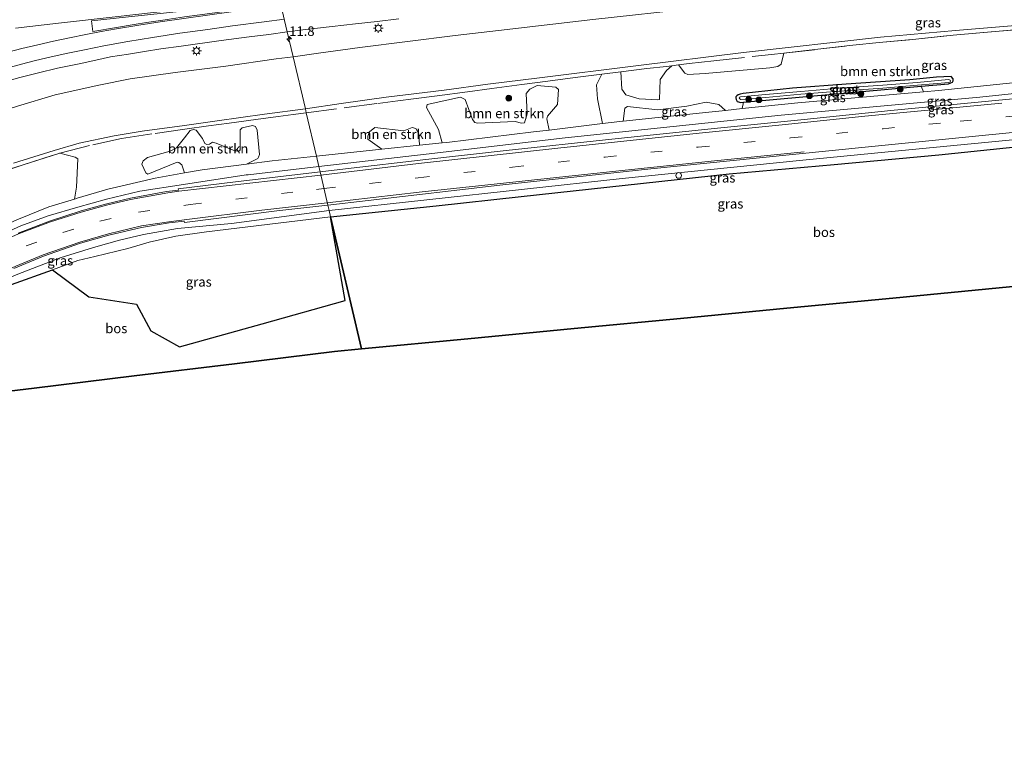
# Model space of a CAD drawing. Units: metres. Extents: x 140478 to 150001, y 456248 to 458977.
# Drawn here: x 149597 to 149854, y 458436 to 458625 of the extents above; entities that cross this region are included whole.
import ezdxf
from ezdxf.enums import TextEntityAlignment as Align

# ---------------------------------------------------------------- set-up
doc = ezdxf.new("R2010")
doc.units = ezdxf.units.M
doc.linetypes.add('IE-TERREINAFSCHEIDING', pattern=[10, 8, -2])
doc.linetypes.add('VW-3-9_STREEP', pattern=[12, 3, -9])
doc.layers.get('0').update_dxf_attribs({"lineweight": 25})
for name, color, linetype, lineweight in [('B-ME-AM-KILOMETR-S-B1', 7, 'Continuous', 18), ('B-ME-GR-BOMENSTRUIKEN-GV-B6', 93, 'Continuous', 18), ('B-ME-GR-BOOM-S-B1', 93, 'Continuous', 18), ('B-ME-GW-KRUINLIJN-L-B1', 93, 'Continuous', 18), ('B-ME-GW-TEENLIJN-L-B1', 93, 'Continuous', 18), ('B-ME-IE-GRASLAND-GV-B6', 93, 'Continuous', 18), ('B-ME-IE-HULPGEOMETRIE-L-B1', 53, 'Continuous', 18), ('B-ME-IE-INRICHTINGSELEMENT-S-B1', 253, 'Continuous', 18), ('B-ME-IE-MEUBILAIR_WEGMEUBILAIR-LICHTMAST-S-B1', 8, 'Continuous', 18), ('B-ME-IE-TERREINAFSCHEIDING-RASTERHEKWERK-L-B1', 8, 'IE-TERREINAFSCHEIDING', 18), ('B-ME-OG-WATER-GV-B6', 153, 'Continuous', 18), ('B-ME-VH-VERH_SOORT-BITUMEN-GV-B6', 8, 'IE-TERREINAFSCHEIDING-NATUURLIJK-HOUTWAL', 18), ('B-ME-VW-MARKERING-39STREEP-015-L-B1', 255, 'VW-3-9_STREEP', 18), ('B-ME-VW-MARKERING-STREEP-015-L-B1', 7, 'Continuous', 18), ('B-ME-VW-MARKERING-VLAKMARK-GV-B6', 7, 'Continuous', 18)]:
    doc.layers.add(name, color=color, linetype=linetype, lineweight=lineweight)
for name, color, linetype in [('B-ME-GR-BOS-GV-B6', 10, 'Continuous'), ('B-ME-GW-INSTEEKWATERGANG-L-B1', 10, 'Continuous'), ('B-ME-KG-KADASTRAAL-OPNAMEDTMGRENS-L-B1', 10, 'Continuous')]:
    doc.layers.add(name, color=color, linetype=linetype)
doc.styles.add('NLCS-ISO', font='NLCS-ISO.TTF')
doc.linetypes.add('IE-TERREINAFSCHEIDING-NATUURLIJK-HOUTWAL', pattern='A,7,-1.5,[67,NLCS.SHX,S=0.75,R=45,X=0,Y=0],-1.5,7,-1.5,[70,NLCS.SHX,S=0.75,R=0,X=0,Y=0],-1.5', length=20)

# ---------------------------------------------------------------- blocks, each defined once
blk = doc.blocks.new('hecto')
for p, q in [((0, 0.625), (-0.625, 0)), ((0, -0.625), (0, 0.625)), ((-0.625, 0), (0.625, 0)), ((0.625, 0), (0, -0.625))]:
    blk.add_line(p, q)
blk = doc.blocks.new('boom')
h = blk.add_hatch(color=256)
edge = h.paths.add_edge_path()
edge.add_arc((0, 0), 0.75, 0, 360)
blk.add_circle((0, 0), 0.75)
blk = doc.blocks.new('dtb')
blk.add_circle((0, 0), 0.75)
blk = doc.blocks.new('lantaarnpaal')
for p, q in [((-0.75, 0), (-1.25, 0)), ((-0.88, 0.88), (-0.53, 0.53)), ((0, 0.75), (0, 1.25)), ((0.53, 0.53), (0.88, 0.88)), ((0.75, 0), (1.25, 0)), ((-0.53, -0.53), (-0.88, -0.88)), ((0, -0.75), (0, -1.25)), ((0.53, -0.53), (0.88, -0.88))]:
    blk.add_line(p, q)
blk.add_circle((0, 0), 0.75)

msp = doc.modelspace()

# ---------------------------------------------------------------- linework, layer by layer
at = {"layer": 'B-ME-GR-BOMENSTRUIKEN-GV-B6'}
for points in [[(149867.2152, 458610.1326, 21.5241), (149836.85, 458606.964, 21.1781), (149832.9597, 458606.6264, 21.1977), (149832.3356, 458608.1151, 21.3456), (149839.513, 458608.752, 21.431), (149840.137, 458608.944, 21.431), (149840.505, 458609.167, 21.431), (149840.71, 458609.5, 21.431), (149840.714, 458609.985, 21.431), (149840.1994, 458610.59, 21.3638), (149836.3765, 458610.4326, 21.4178), (149829.3759, 458609.7495, 21.1916), (149812.7153, 458608.6604, 21.2606), (149798.7498, 458607.569, 21.3881), (149785.8624, 458606.197, 21.3497), (149785.0994, 458606.006, 21.3656), (149784.5842, 458605.8128, 21.3488), (149784.1649, 458605.6037, 21.3446), (149783.9663, 458605.2937, 21.3698), (149783.9291, 458605.0166, 21.3509), (149783.9973, 458604.6476, 21.3593), (149784.274, 458604.1011, 21.3866), (149785.2832, 458603.8263, 21.4895), (149785.9664, 458603.889, 21.484), (149785.5646, 458602.2423, 21.2579), (149781.2069, 458601.783, 21.2265), (149779.4978, 458603.2719, 21.3462), (149776.1769, 458603.9056, 21.312), (149771.1773, 458602.871, 21.2493), (149763.5309, 458601.9354, 21.2778), (149755.6644, 458602.8073, 21.2949), (149754.9402, 458602.3125, 21.1752), (149754.4966, 458598.9672, 21.0339), (149753.612, 458598.874, 21.0275), (149749.1257, 458598.3299, 20.9921), (149747.7895, 458604.7582, 21.1421), (149747.547, 458608.4194, 21.3431), (149748.8857, 458611.2253, 21.3656), (149753.9272, 458611.8598, 21.3992), (149754.1179, 458607.3359, 21.3317), (149755.2395, 458605.8721, 21.2597), (149758.7004, 458604.752, 21.2372), (149763.5937, 458604.5177, 21.3362), (149763.9529, 458604.6388, 21.3002), (149764.1623, 458609.8174, 21.5297), (149765.8483, 458612.2191, 21.5612), (149767.2232, 458613.4007, 21.4751), (149768.9879, 458613.6281, 21.4863), (149770.5808, 458611.4829, 21.6028), (149771.359, 458611.1447, 21.61), (149775.887, 458611.377, 21.4444), (149792.8389, 458612.8529, 21.4606), (149794.9045, 458613.227, 21.5254), (149795.753, 458613.8862, 21.5578), (149796.5008, 458616.7281, 21.5092), (149804.55, 458617.6346, 21.4388), (149814.467, 458618.8179, 21.6266), (149821.3558, 458619.5082, 21.5144), (149830.9156, 458620.382, 21.4727), (149840.705, 458621.4171, 21.6041), (149851.6896, 458622.3693, 21.6353), (149860.2683, 458623.0927, 21.7313)], [(149734.5974, 458599.5829, 21.0974), (149735.145, 458596.6342, 20.8817), (149731.042, 458596.1365, 20.8493), (149708.472, 458593.399, 20.6711), (149707.2165, 458593.2681, 20.6654), (149706.2687, 458596.7609, 20.7326), (149703.1643, 458602.5114, 20.8094), (149703.3346, 458603.349, 20.8334), (149711.9735, 458605.2182, 20.9726), (149713.237, 458604.5977, 20.9294), (149715.1261, 458599.4024, 20.7998), (149715.7658, 458598.6324, 20.843), (149716.4559, 458598.4588, 20.8478), (149726.2612, 458598.8962, 20.963), (149727.9234, 458598.4766, 20.9774), (149728.7627, 458598.5548, 21.0734), (149729.4343, 458600.9187, 21.0062), (149729.1252, 458606.1771, 21.1502), (149730.1098, 458607.3235, 21.179), (149732.0687, 458608.2412, 21.2798), (149736.907, 458607.8792, 21.347), (149737.5712, 458607.2254, 21.299), (149737.3135, 458603.3166, 21.1406), (149734.7026, 458600.2567, 21.0974), (149734.5974, 458599.5829, 21.0974)], [(149658.8935, 458596.5741, 20.5684), (149659.5192, 458590.2963, 20.4604), (149659.2689, 458589.5552, 20.4814), (149659.0444, 458589.2284, 20.4754), (149656.061, 458587.762, 20.3966), (149644.531, 458586.265, 20.3504), (149639.939, 458585.4343, 20.3755), (149639.245, 458587.5228, 20.5699), (149638.4611, 458588.1804, 20.5564), (149637.9509, 458588.227, 20.5564), (149630.3613, 458585.143, 20.5159), (149629.762, 458585.4695, 20.5456), (149628.8018, 458587.7185, 20.5375), (149629.0934, 458588.6157, 20.5348), (149630.2708, 458589.4903, 20.5429), (149636.1609, 458591.16, 20.6401), (149637.8527, 458591.9894, 20.6752), (149639.9417, 458594.5906, 20.6824), (149641.3691, 458596.4805, 20.6914), (149642.2745, 458596.7988, 20.7334), (149642.9879, 458596.57, 20.7154), (149644.6291, 458594.4275, 20.6224), (149645.2004, 458593.088, 20.5654), (149645.712, 458592.8483, 20.5864), (149646.4744, 458592.9184, 20.5864), (149647.2348, 458593.4552, 20.5444), (149648.19, 458593.2559, 20.5984), (149652.6482, 458591.3675, 20.5234), (149653.7082, 458591.1005, 20.4964), (149654.3134, 458591.2567, 20.4844), (149654.4857, 458591.4479, 20.4844), (149654.4064, 458596.6758, 20.5954), (149654.9942, 458597.2525, 20.5894), (149657.6677, 458597.8128, 20.6224), (149658.4181, 458597.5502, 20.6224), (149658.8935, 458596.5741, 20.5684)], [(149689.6039, 458597.3298, 20.5847), (149697.2407, 458596.4439, 20.8151), (149699.3581, 458597.3111, 20.7575), (149700.3041, 458597.0228, 20.6903), (149701.1127, 458595.6443, 20.6567), (149701.3152, 458592.6527, 20.6387), (149691.4849, 458591.6277, 20.5943), (149687.7634, 458594.2408, 20.5751), (149687.7789, 458595.0724, 20.5703), (149688.2427, 458596.197, 20.5751), (149689.6039, 458597.3298, 20.5847)], [(149570.115, 458564.836, 20.117), (149550.948, 458561.3536, 19.8418), (149554.5309, 458571.5758, 19.9987), (149559.697, 458573.937, 20.0936), (149568.6201, 458577.4823, 20.1926), (149584.925, 458583.3102, 20.4404), (149597.7563, 458587.5877, 20.4578), (149607.324, 458590.6449, 20.483), (149611.3742, 458589.5451, 20.4947), (149612.0074, 458589.1293, 20.5259), (149611.7167, 458581.7339, 20.5181), (149611.1272, 458578.5855, 20.4362), (149604.505, 458576.564, 20.393), (149596.526, 458573.383, 20.342), (149586.042, 458568.862, 20.342), (149581.798, 458567.119, 20.252), (149579.181, 458566.969, 20.24), (149570.115, 458564.836, 20.117)]]:
    msp.add_polyline3d(points, dxfattribs=at)
at = {"layer": 'B-ME-GR-BOS-GV-B6'}
for points in [[(149713.9239, 458542.1409, 20.618), (149686.16, 458539.481, 20.491), (149678.073, 458573.996, 20.494), (149705.66, 458576.819, 20.941), (149727.815, 458579.261, 20.962), (149755.01, 458582.22, 21.0355), (149782.205, 458585.179, 21.109), (149809.582, 458587.6865, 21.181), (149836.959, 458590.194, 21.253), (149861.26, 458592.716, 21.232)], [(149678.073, 458573.996, 20.494), (149686.16, 458539.481, 20.491), (149679.095, 458538.797, 20.587), (149652.9268, 458535.6232, 20.3854), (149626.7586, 458532.4494, 20.1838), (149600.5904, 458529.2756, 19.9822), (149574.4222, 458526.1018, 19.7806), (149548.254, 458522.928, 19.579), (149554.05, 458528.264, 19.778), (149567.83, 458539.615, 20.122), (149576.583, 458545.988, 20.126), (149586.913, 458552.17, 20.077), (149594.748, 458556.32, 20.09), (149605.386, 458560.158, 20.211), (149614.946, 458553.064, 20.026), (149627.331, 458551.145, 20.069), (149631.125, 458544.228, 19.762), (149638.588, 458540.005, 19.76), (149660.232, 458546.0545, 20.2585), (149681.876, 458552.104, 20.757), (149678.073, 458573.996, 20.494)], [(149880.507, 458558.1, 21.38), (149852.7431, 458555.4401, 21.253), (149824.9793, 458552.7803, 21.126), (149797.2154, 458550.1204, 20.999), (149769.4516, 458547.4606, 20.872), (149741.6877, 458544.8007, 20.745), (149713.9239, 458542.1409, 20.618)]]:
    msp.add_polyline3d(points, dxfattribs=at)
at = {"layer": 'B-ME-GW-INSTEEKWATERGANG-L-B1'}
msp.add_polyline3d([(149836.3765, 458610.4326, 21.4178), (149829.3759, 458609.7495, 21.1916), (149812.7153, 458608.6604, 21.2606), (149798.7498, 458607.569, 21.3881), (149785.8624, 458606.197, 21.3497), (149785.0994, 458606.006, 21.3656), (149784.5842, 458605.8128, 21.3488), (149784.1649, 458605.6037, 21.3446), (149783.9663, 458605.2937, 21.3698), (149783.9291, 458605.0166, 21.3509), (149783.9973, 458604.6476, 21.3593), (149784.274, 458604.1011, 21.3866), (149785.2832, 458603.8263, 21.4895), (149785.9664, 458603.889, 21.484), (149802.3883, 458605.3962, 21.3514), (149823.7066, 458607.3493, 21.2429), (149832.3356, 458608.1151, 21.3456), (149839.513, 458608.752, 21.431), (149840.137, 458608.944, 21.431), (149840.505, 458609.167, 21.431), (149840.71, 458609.5, 21.431), (149840.714, 458609.985, 21.431), (149840.1994, 458610.59, 21.3638), (149836.3765, 458610.4326, 21.4178)], dxfattribs=at)
at = {"layer": 'B-ME-GW-KRUINLIJN-L-B1'}
for points in [[(150000, 458637.3281, 22.7112), (149999.9378, 458637.3188, 22.7115), (149986.5075, 458635.641, 22.7238), (149974.7794, 458634.8275, 22.7468), (149963.5646, 458633.6529, 22.4592), (149950.9693, 458632.6287, 22.2773), (149926.0684, 458630.3695, 22.143), (149900.6729, 458628.3671, 21.981), (149884.4133, 458626.7927, 21.9264), (149867.4028, 458624.802, 21.791), (149841.3148, 458622.6706, 21.505), (149821.7087, 458620.871, 21.341), (149785.9141, 458616.8614, 21.3684), (149757.8053, 458613.435, 21.4115), (149732.6661, 458610.2957, 21.0741), (149719.1276, 458608.6132, 21.0527), (149707.7308, 458607.0847, 20.8892), (149692.5865, 458605.2144, 20.8694), (149680.8155, 458603.5778, 20.767), (149671.476, 458602.147, 20.758)], [(149867.2152, 458610.1326, 21.5241), (149836.85, 458606.964, 21.1781), (149832.9597, 458606.6264, 21.1977), (149800.132, 458603.778, 21.3629), (149785.5646, 458602.2423, 21.2579), (149781.2069, 458601.783, 21.2265), (149776.872, 458601.326, 21.1952), (149754.4966, 458598.9672, 21.0339), (149753.612, 458598.874, 21.0275), (149749.1257, 458598.3299, 20.9921), (149735.145, 458596.6342, 20.8817), (149731.042, 458596.1365, 20.8493), (149708.472, 458593.399, 20.6711), (149707.2165, 458593.2681, 20.6654), (149701.3152, 458592.6527, 20.6387), (149691.4849, 458591.6277, 20.5943), (149674.36, 458589.842, 20.5169)], [(149671.476, 458602.147, 20.758), (149660.7692, 458600.7907, 20.5874), (149648.4265, 458599.0336, 20.5189), (149639.9487, 458597.8296, 20.5406), (149628.8182, 458596.327, 20.3921), (149621.4999, 458595.1021, 20.3696), (149612.4058, 458593.1929, 20.2856), (149605.8445, 458591.311, 20.2919), (149595.1906, 458588.0027, 20.252)], [(149674.36, 458589.842, 20.5169), (149662.781, 458588.634, 20.3978), (149656.061, 458587.762, 20.3966), (149644.531, 458586.265, 20.3504), (149639.939, 458585.4343, 20.3755), (149632.259, 458584.045, 20.4176), (149619.862, 458581.24, 20.4209), (149611.866, 458578.811, 20.441), (149611.1272, 458578.5855, 20.4362), (149604.505, 458576.564, 20.393), (149596.526, 458573.383, 20.342)], [(149605.386, 458560.158, 20.211), (149612.027, 458562.572, 20.303), (149616.508, 458563.617, 20.464), (149625.094, 458565.745, 20.322), (149630.715, 458567.364, 20.338), (149637.605, 458568.891, 20.612), (149645.668, 458570.058, 20.515), (149678.073, 458573.996, 20.494)]]:
    msp.add_polyline3d(points, dxfattribs=at)
at = {"layer": 'B-ME-GW-TEENLIJN-L-B1'}
for points in [[(150000, 458647.2612, 19.3491), (149993.9553, 458646.6355, 19.28), (149976.6473, 458645.3461, 19.215), (149954.2129, 458643.5407, 18.899), (149935.3604, 458641.8675, 18.6782), (149913.7474, 458640.1022, 18.4523), (149894.2286, 458638.5946, 18.2606), (149873.9052, 458636.8728, 18.0229), (149854.5766, 458635.4583, 17.8761), (149835.7874, 458633.846, 17.7384), (149824.7262, 458632.9424, 17.5246), (149799.8972, 458630.8925, 17.4283), (149787.4851, 458629.6826, 17.2614), (149773.6298, 458628.4795, 17.1104), (149746.5571, 458625.4891, 16.8856), (149721.951, 458622.6137, 16.6412), (149710.6271, 458621.2927, 16.5527), (149685.7214, 458618.181, 16.269), (149674.93, 458616.7453, 16.158), (149668.282, 458615.778, 16.1648)], [(149674.999, 458587.113, 19.89), (149703.032, 458590.367, 19.988), (149739.356, 458594.575, 20.249), (149767.5865, 458597.5595, 20.402), (149795.817, 458600.544, 20.555), (149821.7425, 458602.9045, 20.618), (149847.668, 458605.265, 20.681), (149878.868, 458608.493, 20.801), (149907.326, 458611.153, 21.144), (149936.907, 458613.27, 21.255), (149976.347, 458616.289, 21.543), (150000, 458618.274, 21.784)], [(149668.282, 458615.778, 16.1648), (149663.86, 458615.211, 16.0712), (149650.7216, 458613.3365, 16.0346), (149637.4312, 458611.6333, 15.7169), (149625.7121, 458610.0467, 15.6613), (149617.5243, 458608.4011, 15.653), (149606.1159, 458605.8015, 15.632), (149596.2938, 458602.9082, 15.5915), (149587.2356, 458600.0104, 15.6104), (149577.8871, 458596.6502, 15.5586), (149570.1697, 458593.6638, 15.5496), (149561.2969, 458589.7536, 15.7172), (149555.5496, 458586.6209, 15.789), (149549.8506, 458582.8394, 15.9122), (149543.7453, 458578.2655, 16.1122), (149537.5106, 458573.5481, 16.2238), (149530.7229, 458568.3393, 16.4926), (149525.577, 458563.5813, 16.628), (149519.5443, 458557.1213, 16.9452), (149513.8539, 458551.2809, 17.2172), (149506.1006, 458542.4939, 17.5171), (149498.1558, 458533.7882, 17.9424), (149491.786, 458527.1877, 18.1724), (149487.9831, 458522.7573, 18.8816)], [(149677.687, 458575.645, 19.918), (149703.2033, 458578.4333, 20.05), (149728.7197, 458581.2217, 20.182), (149754.236, 458584.01, 20.314), (149777.392, 458586.3343, 20.403), (149800.548, 458588.6587, 20.492), (149823.704, 458590.983, 20.581), (149858.075, 458594.299, 20.989), (149865.45, 458594.374, 20.977), (149869.032, 458594.368, 21.001), (149872.768, 458592.917, 21.079), (149877.805, 458589.29, 21.19), (149883.199, 458581.506, 21.256)], [(149539.912, 458535.249, 19.301), (149566.459, 458555.085, 19.478), (149572.247, 458559.922, 19.619), (149572.24, 458560.713, 19.619), (149571.792, 458561.297, 19.619), (149570.819, 458561.62, 19.619), (149542.234, 458557.412, 19.365), (149542.01, 458557.606, 19.365), (149542.204, 458558.144, 19.365), (149542.776, 458558.562, 19.365), (149544.055, 458558.893, 19.365), (149570.009, 458562.498, 19.514), (149578.815, 458564.203, 19.514), (149583.362, 458565.389, 19.646), (149589.541, 458568.212, 19.67), (149597.129, 458571.592, 19.691), (149604.267, 458574.218, 19.721), (149612.036, 458576.511, 19.739), (149619.509, 458578.618, 19.769), (149628.21, 458580.715, 19.787), (149639.631, 458582.409, 19.817), (149655.982, 458584.905, 19.919), (149656.499, 458584.965, 19.826), (149674.999, 458587.113, 19.89)], [(149492.789, 458478.524, 18.994), (149507.8867, 458491.679, 19.056), (149522.9843, 458504.834, 19.118), (149538.082, 458517.989, 19.18), (149555.802, 458533.367, 19.357), (149560.667, 458537.627, 19.406), (149566.366, 458542.141, 19.451), (149575.133, 458547.981, 19.5), (149580.968, 458551.688, 19.603), (149587.325, 458555.184, 19.585), (149596.392, 458559.023, 19.552), (149607.389, 458563.273, 19.609), (149616.171, 458565.973, 19.669), (149622.918, 458567.854, 19.696), (149629.208, 458569.4, 19.771), (149638.043, 458570.903, 19.855), (149652.22, 458572.245, 19.771), (149677.687, 458575.645, 19.918)]]:
    msp.add_polyline3d(points, dxfattribs=at)
at = {"layer": 'B-ME-IE-GRASLAND-GV-B6'}
for points in [[(149867.4028, 458624.802, 21.791), (149841.3148, 458622.6706, 21.505), (149821.7087, 458620.871, 21.341), (149785.9141, 458616.8614, 21.3684), (149757.8053, 458613.435, 21.4115), (149732.6661, 458610.2957, 21.0741), (149719.1276, 458608.6132, 21.0527), (149707.7308, 458607.0847, 20.8892), (149692.5865, 458605.2144, 20.8694), (149680.8155, 458603.5778, 20.767), (149671.476, 458602.147, 20.758), (149668.282, 458615.778, 16.1648), (149674.93, 458616.7453, 16.158), (149685.7214, 458618.181, 16.269), (149710.6271, 458621.2927, 16.5527), (149721.951, 458622.6137, 16.6412), (149746.5571, 458625.4891, 16.8856), (149773.6298, 458628.4795, 17.1104), (149787.4851, 458629.6826, 17.2614), (149799.8972, 458630.8925, 17.4283), (149824.7262, 458632.9424, 17.5246), (149835.7874, 458633.846, 17.7384), (149854.5766, 458635.4583, 17.8761)], [(149746.5571, 458625.4891, 16.8856), (149721.951, 458622.6137, 16.6412), (149710.6271, 458621.2927, 16.5527), (149685.7214, 458618.181, 16.269), (149674.93, 458616.7453, 16.158), (149668.282, 458615.778, 16.1648), (149666.7543, 458622.3002, 16.5817), (149670.8545, 458622.8041, 16.5987), (149678.5016, 458623.6959, 16.6284), (149684.605, 458624.3699, 16.6908), (149690.1945, 458625.0145, 16.7642), (149695.9376, 458625.7084, 16.8451)], [(149860.2683, 458623.0927, 21.7313), (149851.6896, 458622.3693, 21.6353), (149840.705, 458621.4171, 21.6041), (149830.9156, 458620.382, 21.4727), (149821.3558, 458619.5082, 21.5144), (149814.467, 458618.8179, 21.6266), (149804.55, 458617.6346, 21.4388), (149796.5008, 458616.7281, 21.5092), (149795.753, 458613.8862, 21.5578), (149794.9045, 458613.227, 21.5254), (149792.8389, 458612.8529, 21.4606), (149775.887, 458611.377, 21.4444), (149771.359, 458611.1447, 21.61), (149770.5808, 458611.4829, 21.6028), (149768.9879, 458613.6281, 21.4863), (149767.2232, 458613.4007, 21.4751), (149765.8483, 458612.2191, 21.5612), (149764.1623, 458609.8174, 21.5297), (149763.9529, 458604.6388, 21.3002), (149763.5937, 458604.5177, 21.3362), (149758.7004, 458604.752, 21.2372), (149755.2395, 458605.8721, 21.2597), (149754.1179, 458607.3359, 21.3317), (149753.9272, 458611.8598, 21.3992), (149748.8857, 458611.2253, 21.3656), (149747.547, 458608.4194, 21.3431), (149747.7895, 458604.7582, 21.1421), (149749.1257, 458598.3299, 20.9921), (149735.145, 458596.6342, 20.8817), (149734.5974, 458599.5829, 21.0974), (149734.7026, 458600.2567, 21.0974), (149737.3135, 458603.3166, 21.1406), (149737.5712, 458607.2254, 21.299), (149736.907, 458607.8792, 21.347), (149732.0687, 458608.2412, 21.2798), (149730.1098, 458607.3235, 21.179), (149729.1252, 458606.1771, 21.1502), (149729.4343, 458600.9187, 21.0062), (149728.7627, 458598.5548, 21.0734), (149727.9234, 458598.4766, 20.9774), (149726.2612, 458598.8962, 20.963), (149716.4559, 458598.4588, 20.8478), (149715.7658, 458598.6324, 20.843), (149715.1261, 458599.4024, 20.7998), (149713.237, 458604.5977, 20.9294), (149711.9735, 458605.2182, 20.9726), (149703.3346, 458603.349, 20.8334), (149703.1643, 458602.5114, 20.8094), (149706.2687, 458596.7609, 20.7326), (149707.2165, 458593.2681, 20.6654), (149701.3152, 458592.6527, 20.6387), (149701.1127, 458595.6443, 20.6567), (149700.3041, 458597.0228, 20.6903), (149699.3581, 458597.3111, 20.7575), (149697.2407, 458596.4439, 20.8151), (149689.6039, 458597.3298, 20.5847), (149688.2427, 458596.197, 20.5751), (149687.7789, 458595.0724, 20.5703), (149687.7634, 458594.2408, 20.5751), (149691.4849, 458591.6277, 20.5943), (149674.36, 458589.842, 20.5169), (149671.7146, 458601.1291, 20.7839), (149671.476, 458602.147, 20.758), (149680.8155, 458603.5778, 20.767), (149692.5865, 458605.2144, 20.8694), (149707.7308, 458607.0847, 20.8892), (149719.1276, 458608.6132, 21.0527), (149732.6661, 458610.2957, 21.0741), (149757.8053, 458613.435, 21.4115), (149785.9141, 458616.8614, 21.3684), (149821.7087, 458620.871, 21.341), (149841.3148, 458622.6706, 21.505), (149867.4028, 458624.802, 21.791)], [(149591.9522, 458608.9493, 15.779), (149596.8749, 458610.356, 15.8625), (149601.752, 458611.5889, 15.875), (149606.7319, 458612.8401, 15.9582), (149612.3708, 458613.9344, 15.9934), (149616.7533, 458614.9321, 16.0674), (149620.571, 458615.7276, 16.1062), (149625.2419, 458616.4445, 16.1272), (149629.4543, 458617.1653, 16.1582), (149633.7536, 458617.849, 16.2054), (149639.0154, 458618.5737, 16.264), (149649.512, 458620.0431, 16.3964), (149656.7602, 458621.0032, 16.4578), (149661.9307, 458621.6186, 16.5218), (149666.7543, 458622.3002, 16.5817), (149668.282, 458615.778, 16.1648), (149663.86, 458615.211, 16.0712), (149650.7216, 458613.3365, 16.0346), (149637.4312, 458611.6333, 15.7169), (149625.7121, 458610.0467, 15.6613), (149617.5243, 458608.4011, 15.653), (149606.1159, 458605.8015, 15.632), (149596.2938, 458602.9082, 15.5915)], [(149596.2938, 458602.9082, 15.5915), (149606.1159, 458605.8015, 15.632), (149617.5243, 458608.4011, 15.653), (149625.7121, 458610.0467, 15.6613), (149637.4312, 458611.6333, 15.7169), (149650.7216, 458613.3365, 16.0346), (149663.86, 458615.211, 16.0712), (149668.282, 458615.778, 16.1648), (149671.476, 458602.147, 20.758), (149660.7692, 458600.7907, 20.5874), (149648.4265, 458599.0336, 20.5189), (149639.9487, 458597.8296, 20.5406), (149628.8182, 458596.327, 20.3921), (149621.4999, 458595.1021, 20.3696), (149612.4058, 458593.1929, 20.2856), (149605.8445, 458591.311, 20.2919), (149595.1906, 458588.0027, 20.252)], [(149878.868, 458608.493, 20.801), (149847.668, 458605.265, 20.681), (149821.7425, 458602.9045, 20.618), (149795.817, 458600.544, 20.555), (149767.5865, 458597.5595, 20.402), (149739.356, 458594.575, 20.249), (149703.032, 458590.367, 19.988), (149674.999, 458587.113, 19.89), (149674.36, 458589.842, 20.5169), (149691.4849, 458591.6277, 20.5943), (149701.3152, 458592.6527, 20.6387), (149707.2165, 458593.2681, 20.6654), (149708.472, 458593.399, 20.6711), (149731.042, 458596.1365, 20.8493), (149735.145, 458596.6342, 20.8817), (149749.1257, 458598.3299, 20.9921), (149753.612, 458598.874, 21.0275), (149754.4966, 458598.9672, 21.0339), (149776.872, 458601.326, 21.1952), (149781.2069, 458601.783, 21.2265), (149785.5646, 458602.2423, 21.2579), (149800.132, 458603.778, 21.3629), (149832.9597, 458606.6264, 21.1977), (149836.85, 458606.964, 21.1781), (149867.2152, 458610.1326, 21.5241)], [(149840.714, 458609.985, 21.431), (149840.71, 458609.5, 21.431), (149840.505, 458609.167, 21.431), (149840.137, 458608.944, 21.431), (149839.513, 458608.752, 21.431), (149832.3356, 458608.1151, 21.3456), (149823.7066, 458607.3493, 21.2429), (149802.3883, 458605.3962, 21.3514), (149785.9664, 458603.889, 21.484), (149785.2832, 458603.8263, 21.4895), (149784.274, 458604.1011, 21.3866), (149783.9973, 458604.6476, 21.3593), (149783.9291, 458605.0166, 21.3509), (149783.9663, 458605.2937, 21.3698), (149784.1649, 458605.6037, 21.3446), (149784.5842, 458605.8128, 21.3488), (149785.0994, 458606.006, 21.3656), (149785.8624, 458606.197, 21.3497), (149798.7498, 458607.569, 21.3881), (149812.7153, 458608.6604, 21.2606), (149829.3759, 458609.7495, 21.1916), (149836.3765, 458610.4326, 21.4178), (149840.1994, 458610.59, 21.3638), (149840.714, 458609.985, 21.431)], [(149784.9582, 458604.775, 20.9827), (149785.2468, 458604.6156, 20.9827), (149791.784, 458605.1491, 20.9827), (149800.9493, 458606.0115, 20.9525), (149811.0081, 458606.8363, 20.8375), (149822.3562, 458607.5786, 20.8375), (149831.3907, 458608.3286, 20.8375), (149839.5708, 458609.0878, 20.8375), (149839.9136, 458609.2229, 20.8375), (149839.9797, 458609.417, 20.8375), (149839.9324, 458609.6268, 20.8375), (149839.7663, 458609.7882, 20.8375), (149839.5114, 458609.8274, 20.8375), (149831.3257, 458609.0677, 20.8375), (149822.3013, 458608.3185, 20.8375), (149810.9535, 458607.5763, 20.8375), (149800.8842, 458606.7507, 20.9526), (149791.7191, 458605.8883, 20.9827), (149785.1794, 458605.3545, 20.9827), (149784.874, 458605.2285, 20.9827), (149784.8438, 458605.0118, 20.9827), (149784.9582, 458604.775, 20.9827)], [(149861.786, 458605.294, 20.692), (149824.412, 458601.735, 20.564), (149801.766, 458599.4325, 20.48), (149779.12, 458597.13, 20.396), (149751.543, 458594.2365, 20.2505), (149723.966, 458591.343, 20.105), (149702.975, 458588.9385, 20.024), (149681.984, 458586.534, 19.943), (149675.32, 458585.741, 19.919), (149674.999, 458587.113, 19.89), (149703.032, 458590.367, 19.988), (149739.356, 458594.575, 20.249), (149767.5865, 458597.5595, 20.402), (149795.817, 458600.544, 20.555), (149821.7425, 458602.9045, 20.618), (149847.668, 458605.265, 20.681), (149878.868, 458608.493, 20.801)], [(149800.132, 458603.778, 21.3629), (149785.5646, 458602.2423, 21.2579), (149785.9664, 458603.889, 21.484), (149802.3883, 458605.3962, 21.3514), (149823.7066, 458607.3493, 21.2429), (149832.3356, 458608.1151, 21.3456), (149832.9597, 458606.6264, 21.1977), (149800.132, 458603.778, 21.3629)], [(149595.1906, 458588.0027, 20.252), (149605.8445, 458591.311, 20.2919), (149612.4058, 458593.1929, 20.2856), (149621.4999, 458595.1021, 20.3696), (149628.8182, 458596.327, 20.3921), (149639.9487, 458597.8296, 20.5406), (149648.4265, 458599.0336, 20.5189), (149660.7692, 458600.7907, 20.5874), (149671.476, 458602.147, 20.758), (149671.7146, 458601.1291, 20.7839), (149674.36, 458589.842, 20.5169), (149662.781, 458588.634, 20.3978), (149656.061, 458587.762, 20.3966), (149659.0444, 458589.2284, 20.4754), (149659.2689, 458589.5552, 20.4814), (149659.5192, 458590.2963, 20.4604), (149658.8935, 458596.5741, 20.5684), (149658.4181, 458597.5502, 20.6224), (149657.6677, 458597.8128, 20.6224), (149654.9942, 458597.2525, 20.5894), (149654.4064, 458596.6758, 20.5954), (149654.4857, 458591.4479, 20.4844), (149654.3134, 458591.2567, 20.4844), (149653.7082, 458591.1005, 20.4964), (149652.6482, 458591.3675, 20.5234), (149648.19, 458593.2559, 20.5984), (149647.2348, 458593.4552, 20.5444), (149646.4744, 458592.9184, 20.5864), (149645.712, 458592.8483, 20.5864), (149645.2004, 458593.088, 20.5654), (149644.6291, 458594.4275, 20.6224), (149642.9879, 458596.57, 20.7154), (149642.2745, 458596.7988, 20.7334), (149641.3691, 458596.4805, 20.6914), (149639.9417, 458594.5906, 20.6824), (149637.8527, 458591.9894, 20.6752), (149636.1609, 458591.16, 20.6401), (149630.2708, 458589.4903, 20.5429), (149629.0934, 458588.6157, 20.5348), (149628.8018, 458587.7185, 20.5375), (149629.762, 458585.4695, 20.5456), (149630.3613, 458585.143, 20.5159), (149637.9509, 458588.227, 20.5564), (149638.4611, 458588.1804, 20.5564), (149639.245, 458587.5228, 20.5699), (149639.939, 458585.4343, 20.3755), (149632.259, 458584.045, 20.4176), (149619.862, 458581.24, 20.4209), (149611.866, 458578.811, 20.441), (149611.1272, 458578.5855, 20.4362), (149611.7167, 458581.7339, 20.5181), (149612.0074, 458589.1293, 20.5259), (149611.3742, 458589.5451, 20.4947), (149607.324, 458590.6449, 20.483), (149597.7563, 458587.5877, 20.4578), (149584.925, 458583.3102, 20.4404)], [(149779.4978, 458603.2719, 21.3462), (149781.2069, 458601.783, 21.2265), (149776.872, 458601.326, 21.1952), (149754.4966, 458598.9672, 21.0339), (149754.9402, 458602.3125, 21.1752), (149755.6644, 458602.8073, 21.2949), (149763.5309, 458601.9354, 21.2778), (149771.1773, 458602.871, 21.2493), (149776.1769, 458603.9056, 21.312), (149779.4978, 458603.2719, 21.3462)], [(149858.075, 458594.299, 20.989), (149823.704, 458590.983, 20.581), (149800.548, 458588.6587, 20.492), (149777.392, 458586.3343, 20.403), (149754.236, 458584.01, 20.314), (149728.7197, 458581.2217, 20.182), (149703.2033, 458578.4333, 20.05), (149677.687, 458575.645, 19.918), (149677.356, 458577.055, 19.883), (149687.851, 458578.271, 19.952), (149722.266, 458582.207, 20.06), (149761.727, 458586.501, 20.252), (149790.149, 458589.388, 20.42), (149818.571, 458592.275, 20.588), (149840.456, 458594.456, 20.6615), (149862.341, 458596.637, 20.735)], [(149861.26, 458592.716, 21.232), (149836.959, 458590.194, 21.253), (149809.582, 458587.6865, 21.181), (149782.205, 458585.179, 21.109), (149755.01, 458582.22, 21.0355), (149727.815, 458579.261, 20.962), (149705.66, 458576.819, 20.941), (149678.073, 458573.996, 20.494), (149677.687, 458575.645, 19.918), (149703.2033, 458578.4333, 20.05), (149728.7197, 458581.2217, 20.182), (149754.236, 458584.01, 20.314), (149777.392, 458586.3343, 20.403), (149800.548, 458588.6587, 20.492), (149823.704, 458590.983, 20.581), (149858.075, 458594.299, 20.989)], [(149596.526, 458573.383, 20.342), (149604.505, 458576.564, 20.393), (149611.1272, 458578.5855, 20.4362), (149611.866, 458578.811, 20.441), (149619.862, 458581.24, 20.4209), (149632.259, 458584.045, 20.4176), (149639.939, 458585.4343, 20.3755), (149644.531, 458586.265, 20.3504), (149656.061, 458587.762, 20.3966), (149662.781, 458588.634, 20.3978), (149674.36, 458589.842, 20.5169), (149674.999, 458587.113, 19.89), (149656.499, 458584.965, 19.826), (149655.982, 458584.905, 19.919), (149639.631, 458582.409, 19.817), (149628.21, 458580.715, 19.787), (149619.509, 458578.618, 19.769), (149612.036, 458576.511, 19.739), (149604.267, 458574.218, 19.721), (149597.129, 458571.592, 19.691), (149589.541, 458568.212, 19.67)], [(149589.541, 458568.212, 19.67), (149597.129, 458571.592, 19.691), (149604.267, 458574.218, 19.721), (149612.036, 458576.511, 19.739), (149619.509, 458578.618, 19.769), (149628.21, 458580.715, 19.787), (149639.631, 458582.409, 19.817), (149655.982, 458584.905, 19.919), (149656.499, 458584.965, 19.826), (149674.999, 458587.113, 19.89), (149675.32, 458585.741, 19.919), (149653.261, 458583.117, 19.838), (149638.242, 458581.3, 19.796), (149638.305, 458580.938, 19.796), (149635.193, 458580.569, 19.835), (149625.833, 458578.825, 19.799), (149619.625, 458577.397, 19.781), (149612.892, 458575.549, 19.754), (149604.649, 458572.868, 19.724), (149596.454, 458569.705, 19.664)], [(149595.326, 458560.528, 19.472), (149603.061, 458563.74, 19.523), (149612.738, 458567.114, 19.592), (149620.099, 458569.224, 19.616), (149628.696, 458571.208, 19.637), (149635.934, 458572.442, 19.709), (149639.835, 458572.862, 19.775), (149639.93, 458572.521, 19.775), (149663.985, 458575.506, 19.796), (149677.356, 458577.055, 19.883), (149677.687, 458575.645, 19.918)], [(149596.392, 458559.023, 19.552), (149607.389, 458563.273, 19.609), (149616.171, 458565.973, 19.669), (149622.918, 458567.854, 19.696), (149629.208, 458569.4, 19.771), (149638.043, 458570.903, 19.855), (149652.22, 458572.245, 19.771), (149677.687, 458575.645, 19.918), (149678.073, 458573.996, 20.494), (149645.668, 458570.058, 20.515), (149637.605, 458568.891, 20.612), (149630.715, 458567.364, 20.338), (149625.094, 458565.745, 20.322), (149616.508, 458563.617, 20.464), (149612.027, 458562.572, 20.303), (149605.386, 458560.158, 20.211), (149594.748, 458556.32, 20.09)], [(149677.687, 458575.645, 19.918), (149652.22, 458572.245, 19.771), (149638.043, 458570.903, 19.855), (149629.208, 458569.4, 19.771), (149622.918, 458567.854, 19.696), (149616.171, 458565.973, 19.669), (149607.389, 458563.273, 19.609), (149596.392, 458559.023, 19.552)], [(149660.232, 458546.0545, 20.2585), (149638.588, 458540.005, 19.76), (149631.125, 458544.228, 19.762), (149627.331, 458551.145, 20.069), (149614.946, 458553.064, 20.026), (149605.386, 458560.158, 20.211), (149612.027, 458562.572, 20.303), (149616.508, 458563.617, 20.464), (149625.094, 458565.745, 20.322), (149630.715, 458567.364, 20.338), (149637.605, 458568.891, 20.612), (149645.668, 458570.058, 20.515), (149678.073, 458573.996, 20.494), (149681.876, 458552.104, 20.757), (149660.232, 458546.0545, 20.2585)]]:
    msp.add_polyline3d(points, dxfattribs=at)
at = {"layer": 'B-ME-IE-HULPGEOMETRIE-L-B1'}
msp.add_polyline3d([(149686.16, 458539.481, 20.491), (149678.073, 458573.996, 20.494), (149677.687, 458575.645, 19.918), (149677.356, 458577.055, 19.883), (149675.32, 458585.741, 19.919), (149674.999, 458587.113, 19.89), (149674.36, 458589.842, 20.5169), (149671.7146, 458601.1291, 20.7839), (149671.476, 458602.147, 20.758), (149668.282, 458615.778, 16.1648), (149666.7543, 458622.3002, 16.5817), (149665.114, 458629.3, 16.778)], dxfattribs=at)
at = {"layer": 'B-ME-IE-TERREINAFSCHEIDING-RASTERHEKWERK-L-B1'}
for points in [[(149671.7146, 458601.1291, 20.7839), (149682.2177, 458602.5165, 20.7776), (149690.4205, 458603.5663, 20.8427), (149695.6042, 458604.2881, 20.9036), (149699.7175, 458604.81, 20.9561), (149705.906, 458605.5816, 20.8826), (149713.8032, 458606.6374, 21.0716), (149720.1779, 458607.5046, 21.1367), (149728.0028, 458608.52, 21.2207), (149734.8485, 458609.3937, 21.3257), (149741.9807, 458610.3556, 21.3887), (149748.8857, 458611.2253, 21.3656), (149753.9272, 458611.8598, 21.3992), (149760.6742, 458612.6764, 21.4454), (149765.8586, 458613.2249, 21.4664), (149767.2232, 458613.4007, 21.4751), (149768.9879, 458613.6281, 21.4863), (149771.7826, 458613.9882, 21.5042), (149778.2229, 458614.7128, 21.4076), (149793.2576, 458616.3629, 21.5375), (149796.5008, 458616.7281, 21.5092), (149804.55, 458617.6346, 21.4388), (149814.467, 458618.8179, 21.6266), (149821.3558, 458619.5082, 21.5144), (149830.9156, 458620.382, 21.4727), (149840.705, 458621.4171, 21.6041), (149851.6896, 458622.3693, 21.6353), (149860.2683, 458623.0927, 21.7313)], [(149584.925, 458583.3102, 20.4404), (149597.7563, 458587.5877, 20.4578), (149607.324, 458590.6449, 20.483), (149615.9427, 458592.8037, 20.4668), (149623.4825, 458594.4239, 20.4665), (149632.2349, 458595.7775, 20.5706), (149639.9558, 458596.8869, 20.5886), (149646.1791, 458597.7523, 20.5862), (149651.5905, 458598.4529, 20.687), (149658.5039, 458599.3806, 20.603), (149664.3872, 458600.1568, 20.6606), (149668.2512, 458600.6954, 20.7983), (149671.7146, 458601.1291, 20.7839)]]:
    msp.add_polyline3d(points, dxfattribs=at)
at = {"layer": 'B-ME-KG-KADASTRAAL-OPNAMEDTMGRENS-L-B1'}
for points in [[(149686.16, 458539.481, 20.491), (149713.9239, 458542.1409, 20.618), (149741.6877, 458544.8007, 20.745), (149769.4516, 458547.4606, 20.872), (149797.2154, 458550.1204, 20.999), (149824.9793, 458552.7803, 21.126), (149852.7431, 458555.4401, 21.253), (149880.507, 458558.1, 21.38), (149883.813, 458558.408, 21.416), (149891.914, 458559.165, 21.512), (149893.434, 458559.307, 21.527), (149895.742, 458559.522, 21.965), (149923.069, 458561.847, 22.174), (149952.1234, 458564.3672, 22.4226), (149981.1778, 458566.8874, 22.6712), (150000, 458568.5201, 22.8322)], [(149574.4222, 458526.1018, 19.7806), (149600.5904, 458529.2756, 19.9822), (149626.7586, 458532.4494, 20.1838), (149652.9268, 458535.6232, 20.3854), (149679.095, 458538.797, 20.587), (149686.16, 458539.481, 20.491)]]:
    msp.add_polyline3d(points, dxfattribs=at)
at = {"layer": 'B-ME-OG-WATER-GV-B6'}
msp.add_polyline3d([(149791.784, 458605.1491, 20.9827), (149785.2468, 458604.6156, 20.9827), (149784.9582, 458604.775, 20.9827), (149784.8438, 458605.0118, 20.9827), (149784.874, 458605.2285, 20.9827), (149785.1794, 458605.3545, 20.9827), (149791.7191, 458605.8883, 20.9827), (149800.8842, 458606.7507, 20.9526), (149810.9535, 458607.5763, 20.8375), (149822.3013, 458608.3185, 20.8375), (149831.3257, 458609.0677, 20.8375), (149839.5114, 458609.8274, 20.8375), (149839.7663, 458609.7882, 20.8375), (149839.9324, 458609.6268, 20.8375), (149839.9797, 458609.417, 20.8375), (149839.9136, 458609.2229, 20.8375), (149839.5708, 458609.0878, 20.8375), (149831.3907, 458608.3286, 20.8375), (149822.3562, 458607.5786, 20.8375), (149811.0081, 458606.8363, 20.8375), (149800.9493, 458606.0115, 20.9525), (149791.784, 458605.1491, 20.9827)], dxfattribs=at)
at = {"layer": 'B-ME-VH-VERH_SOORT-BITUMEN-GV-B6'}
for points in [[(149662.1045, 458642.123, 17.0267), (149664.837, 458630.492, 16.799), (149692.504, 458633.164, 17.059), (149692.584, 458632.667, 17.055), (149665.114, 458629.3, 16.778), (149666.7543, 458622.3002, 16.5817), (149661.9307, 458621.6186, 16.5218), (149656.7602, 458621.0032, 16.4578), (149649.512, 458620.0431, 16.3964), (149639.0154, 458618.5737, 16.264), (149633.7536, 458617.849, 16.2054), (149629.4543, 458617.1653, 16.1582), (149625.2419, 458616.4445, 16.1272), (149620.571, 458615.7276, 16.1062), (149616.7533, 458614.9321, 16.0674), (149612.3708, 458613.9344, 15.9934), (149606.7319, 458612.8401, 15.9582), (149601.752, 458611.5889, 15.875), (149596.8749, 458610.356, 15.8625), (149591.9522, 458608.9493, 15.779)], [(149695.9376, 458625.7084, 16.8451), (149690.1945, 458625.0145, 16.7642), (149684.605, 458624.3699, 16.6908), (149678.5016, 458623.6959, 16.6284), (149670.8545, 458622.8041, 16.5987), (149666.7543, 458622.3002, 16.5817), (149665.114, 458629.3, 16.778)], [(149862.341, 458596.637, 20.735), (149840.456, 458594.456, 20.6615), (149818.571, 458592.275, 20.588), (149790.149, 458589.388, 20.42), (149761.727, 458586.501, 20.252), (149722.266, 458582.207, 20.06), (149687.851, 458578.271, 19.952), (149677.356, 458577.055, 19.883), (149675.32, 458585.741, 19.919), (149681.984, 458586.534, 19.943), (149702.975, 458588.9385, 20.024), (149723.966, 458591.343, 20.105), (149751.543, 458594.2365, 20.2505), (149779.12, 458597.13, 20.396), (149801.766, 458599.4325, 20.48), (149824.412, 458601.735, 20.564), (149861.786, 458605.294, 20.692)], [(149596.454, 458569.705, 19.664), (149604.649, 458572.868, 19.724), (149612.892, 458575.549, 19.754), (149619.625, 458577.397, 19.781), (149625.833, 458578.825, 19.799), (149635.193, 458580.569, 19.835), (149638.305, 458580.938, 19.796), (149638.242, 458581.3, 19.796), (149653.261, 458583.117, 19.838), (149675.32, 458585.741, 19.919), (149677.356, 458577.055, 19.883), (149663.985, 458575.506, 19.796)], [(149663.985, 458575.506, 19.796), (149639.93, 458572.521, 19.775), (149639.835, 458572.862, 19.775), (149635.934, 458572.442, 19.709), (149628.696, 458571.208, 19.637), (149620.099, 458569.224, 19.616), (149612.738, 458567.114, 19.592), (149603.061, 458563.74, 19.523), (149595.326, 458560.528, 19.472)]]:
    msp.add_polyline3d(points, dxfattribs=at)
at = {"layer": 'B-ME-VW-MARKERING-39STREEP-015-L-B1'}
for points in [[(149676.3474, 458581.358, 19.988), (149700.949, 458584.1585, 20.1065), (149725.551, 458586.959, 20.225), (149749.815, 458589.5665, 20.342), (149774.079, 458592.174, 20.459), (149798.2575, 458594.5755, 20.5355), (149822.436, 458596.977, 20.612), (149842.501, 458598.935, 20.6985), (149862.566, 458600.893, 20.785), (149869.799, 458601.599, 20.816), (149890.178, 458603.358, 20.9493), (149910.557, 458605.117, 21.0827), (149930.936, 458606.876, 21.216), (149955.328, 458608.737, 21.414), (149979.72, 458610.598, 21.612), (150000, 458612.163, 21.794)], [(149435.584, 458437.176, 18.966), (149448.926, 458448.701, 18.962), (149471.775, 458468.306, 19.017), (149494.83, 458488.164, 19.156), (149513.9255, 458504.652, 19.2895), (149533.021, 458521.14, 19.423), (149555.746, 458540.671, 19.569), (149563.873, 458547.082, 19.639), (149571.908, 458552.675, 19.745), (149580.449, 458557.739, 19.764), (149589.209, 458562.293, 19.76), (149598.546, 458566.363, 19.757), (149608.121, 458569.876, 19.872), (149617.816, 458572.879, 19.838), (149627.886, 458575.205, 19.819), (149641.403, 458577.211, 19.829), (149674.377, 458581.134, 19.979), (149676.3474, 458581.358, 19.988)]]:
    msp.add_polyline3d(points, dxfattribs=at)
at = {"layer": 'B-ME-VW-MARKERING-STREEP-015-L-B1'}
for points in [[(149595.7539, 458623.2878, 16.25), (149606.9858, 458624.5493, 16.3171), (149621.8048, 458626.2191, 16.4396), (149631.8388, 458627.3198, 16.5541), (149642.1976, 458628.4148, 16.6546), (149651.6466, 458629.4014, 16.73), (149659.6652, 458630.1995, 16.736), (149664.7896, 458630.6939, 16.799)], [(149665.1433, 458629.1752, 16.778), (149657.7496, 458628.2338, 16.7134), (149652.079, 458627.4907, 16.631), (149639.7401, 458625.7721, 16.5152), (149633.5585, 458624.8944, 16.4656), (149627.9982, 458624.0408, 16.4), (149622.1446, 458623.0737, 16.331), (149618.1239, 458622.3664, 16.3), (149614.1626, 458621.6343, 16.2646), (149609.8196, 458620.7526, 16.2224), (149605.6921, 458619.8404, 16.1676), (149601.6077, 458618.9219, 16.1318), (149597.4281, 458617.9059, 16.0988), (149594.1254, 458617.0287, 16.081)], [(149665.9903, 458625.5603, 16.6641), (149660.6858, 458624.9189, 16.655), (149652.471, 458623.8483, 16.5796), (149645.9775, 458622.937, 16.4855), (149638.7198, 458621.8986, 16.412), (149631.5075, 458620.8137, 16.3478), (149625.1316, 458619.759, 16.271), (149618.8019, 458618.6236, 16.2002), (149613.7903, 458617.6261, 16.1563), (149609.4605, 458616.7347, 16.1197), (149605.0559, 458615.7706, 16.0613), (149601.0001, 458614.7897, 16.0191), (149597.2984, 458613.8581, 16.0136), (149593.4566, 458612.8181, 15.9746)], [(149675.5167, 458584.9019, 19.958), (149701.053, 458587.908, 20.102), (149737.411, 458591.951, 20.297), (149774.326, 458595.787, 20.45), (149795.9965, 458598.0055, 20.516), (149817.667, 458600.224, 20.582), (149853.384, 458603.678, 20.786)], [(149801.743, 458590.995, 20.51), (149778.3725, 458588.5965, 20.4125), (149755.002, 458586.198, 20.315), (149728.1055, 458583.292, 20.2055), (149701.209, 458580.386, 20.096), (149677.2135, 458577.6629, 19.982)], [(149429.413, 458436.499, 18.85), (149451.565, 458455.638, 18.944), (149478.818, 458479.127, 18.985), (149503.992, 458500.738, 19.077), (149514.031, 458509.539, 19.162), (149532.0415, 458524.9795, 19.338), (149550.052, 458540.42, 19.514), (149558.682, 458547.741, 19.624), (149565.268, 458552.434, 19.647), (149571.033, 458556.324, 19.69), (149576.8, 458559.849, 19.694), (149583.306, 458563.327, 19.639), (149589.311, 458566.295, 19.647), (149596.573, 458569.522, 19.715), (149604.862, 458572.637, 19.737), (149612.925, 458575.192, 19.742), (149619.513, 458577.01, 19.75), (149625.805, 458578.497, 19.777), (149635.519, 458580.209, 19.829), (149638.464, 458580.648, 19.848), (149675.5167, 458584.9019, 19.958)], [(149677.2135, 458577.6629, 19.982), (149660.097, 458575.71, 19.964), (149640.544, 458573.314, 19.798), (149635.819, 458572.682, 19.81), (149628.702, 458571.623, 19.78), (149620.074, 458569.554, 19.735), (149612.578, 458567.37, 19.711), (149603.002, 458564.027, 19.687), (149595.829, 458561.119, 19.628), (149590.226, 458558.576, 19.621), (149584.934, 458555.994, 19.631), (149579.97, 458553.148, 19.591), (149575.087, 458550.271, 19.552), (149570.036, 458546.884, 19.499), (149564.918, 458543.118, 19.517), (149559.397, 458538.816, 19.48), (149548.203, 458529.116, 19.369), (149532.581, 458515.7145, 19.288), (149516.959, 458502.313, 19.207), (149504.431, 458491.553, 19.144), (149474.637, 458465.96, 18.961), (149458.3855, 458451.9275, 18.9145), (149442.134, 458437.895, 18.868)]]:
    msp.add_polyline3d(points, dxfattribs=at)
at = {"layer": 'B-ME-VW-MARKERING-VLAKMARK-GV-B6'}
msp.add_polyline3d([(149622.1401, 458623.4494, 16.3236), (149615.9328, 458622.3656, 16.2663), (149615.5971, 458625.1304, 16.3599), (149624.4582, 458626.1067, 16.463), (149635.1651, 458627.2671, 16.534), (149644.3722, 458628.2212, 16.6593), (149658.2552, 458629.6655, 16.725), (149669.6524, 458630.8191, 16.8222), (149681.983, 458632.0195, 16.9071), (149692.3973, 458633.0412, 17.039), (149692.4203, 458632.8323, 17.0408), (149683.0897, 458631.7171, 16.9364), (149671.9677, 458630.3738, 16.7959), (149660.4511, 458628.9537, 16.7001), (149646.5617, 458627.0998, 16.5638), (149639.8846, 458626.198, 16.5048), (149634.249, 458625.3764, 16.4335), (149629.9602, 458624.7224, 16.3977), (149626.7148, 458624.2106, 16.3821), (149622.1401, 458623.4494, 16.3236)], dxfattribs=at)

# ---------------------------------------------------------------- block references
at = {"layer": 'B-ME-AM-KILOMETR-S-B1', "rotation": 90}
msp.add_blockref('hecto', (149667.258, 458620.4317, 16.4312), dxfattribs=at)
at = {"layer": 'B-ME-GR-BOOM-S-B1', "rotation": 90}
for p in [(149816.6058, 458606.116, 21.2481), (149826.879, 458607.303, 21.2052), (149724.601, 458604.9731, 21.1463), (149787.2858, 458604.6453, 21.1608), (149789.9747, 458604.5016, 21.2928), (149803.1571, 458605.5991, 21.2565)]:
    msp.add_blockref('boom', p, dxfattribs=at)
at = {"layer": 'B-ME-IE-INRICHTINGSELEMENT-S-B1', "rotation": 90}
msp.add_blockref('dtb', (149768.999, 458584.783, 20.534), dxfattribs=at)
at = {"layer": 'B-ME-IE-MEUBILAIR_WEGMEUBILAIR-LICHTMAST-S-B1', "rotation": 90}
for p in [(149690.5347, 458623.2451, 16.6642), (149643.0592, 458617.3354, 16.2056)]:
    msp.add_blockref('lantaarnpaal', p, dxfattribs=at)

# ---------------------------------------------------------------- texts
at = {"layer": 'B-ME-AM-KILOMETR-S-B1', "ltscale": 0.2, "style": 'NLCS-ISO'}
msp.add_text('11.8', height=2.5, dxfattribs=at).set_placement((149667.258, 458620.4317, 16.4312), align=Align.BOTTOM_LEFT)
at = {"layer": 'B-ME-GR-BOMENSTRUIKEN-GV-B6', "ltscale": 0.2, "style": 'NLCS-ISO'}
for p in [(149821.6679, 458611.9727), (149723.463, 458600.992), (149693.9826, 458595.5338), (149646.0768, 458591.7806)]:
    msp.add_text('bmn en strkn', height=2.5, dxfattribs=at).set_placement(p, align=Align.MIDDLE_CENTER)
at = {"layer": 'B-ME-GR-BOS-GV-B6', "ltscale": 0.2, "style": 'NLCS-ISO'}
for p in [(149806.9508, 458569.9693), (149622.0934, 458544.8459)]:
    msp.add_text('bos', height=2.5, dxfattribs=at).set_placement(p, align=Align.MIDDLE_CENTER)
at = {"layer": 'B-ME-IE-GRASLAND-GV-B6', "ltscale": 0.2, "style": 'NLCS-ISO'}
for p in [(149834.141, 458624.7041), (149835.738, 458613.585), (149812.3215, 458607.2081), (149812.4117, 458607.2215), (149809.2621, 458605.1787), (149837.18, 458604.2017), (149767.8517, 458601.4364), (149837.4995, 458602.0075), (149780.443, 458584.185), (149782.525, 458577.3935), (149607.4555, 458562.5455), (149643.631, 458557.0005)]:
    msp.add_text('gras', height=2.5, dxfattribs=at).set_placement(p, align=Align.MIDDLE_CENTER)
at = {"layer": 'B-ME-OG-WATER-GV-B6', "ltscale": 0.2, "style": 'NLCS-ISO'}
msp.add_text('sloot', height=2.5, dxfattribs=at).set_placement((149812.2833, 458607.2096), align=Align.MIDDLE_CENTER)

doc.saveas('drawing.dxf')
